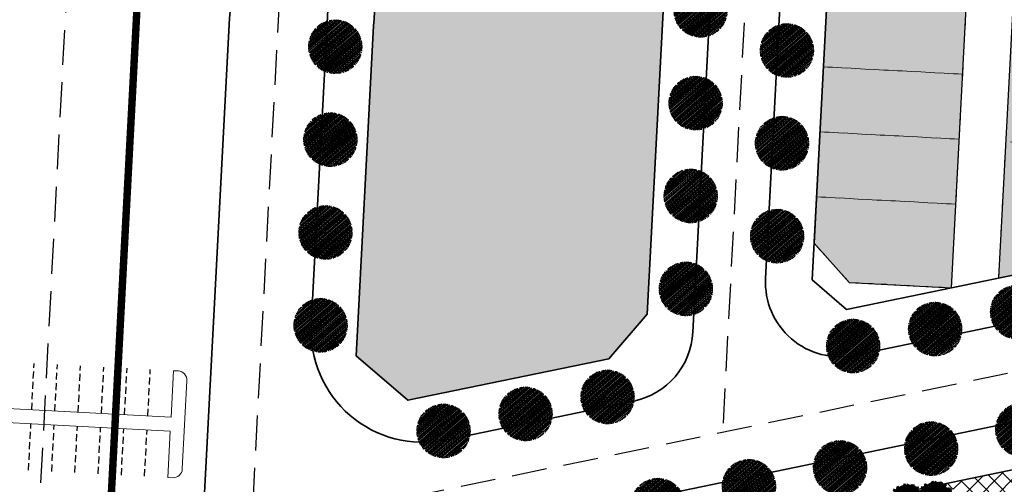
# Model space of a CAD drawing. Units: metres. Extents: x 582238 to 584065, y 2310970 to 2314674.
# Drawn here: x 582563 to 582669, y 2312767 to 2312816 of the extents above; entities that cross this region are included whole.
import ezdxf

# ---------------------------------------------------------------- set-up
doc = ezdxf.new("R2010")
doc.units = ezdxf.units.M
doc.header["$MEASUREMENT"] = 0
for name, pattern in [('CENTER', [2, 1.25, -0.25, 0.25, -0.25]), ('CONTINOUS', [0]), ('DASHED2', [0.375, 0.25, -0.125]), ('DASHEDX2', [1.5, 1, -0.5]), ('HIDDEN', [0.375, 0.25, -0.125])]:
    doc.linetypes.add(name, pattern=pattern)
for name, color, linetype, lineweight in [('!!SDD-Bolodat', 7, 'CONTINOUS', 25), ('!QH-Chialo', 200, 'DASHEDX2', 15), ('!QH-Grass', 114, 'Continuous', 15), ('!QH-Ground-Hatch', 250, 'Continuous', 9), ('!QH-GT-Bovia', 7, 'Continuous', 35), ('!QH-GT-Duongdo', 20, 'Continuous', 35), ('!QH-GT-Timduong', 5, 'CENTER', 25), ('!QH-QH-Cây cảnh quan', 98, 'CENTER', 0), ('!QH_SLOT', 8, 'Continuous', 25), ('!QHCT_Đất TMDV', 12, 'Continuous', 25), ('!QHPK_Nhóm nhà ở @ 1', 42, 'Continuous', 25)]:
    doc.layers.add(name, color=color, linetype=linetype, lineweight=lineweight)
doc.layers.add('!QH_Ranh giới lập quy hoạch', color=1, linetype='QH_Ranh giới lập quy hoạch')
doc.layers.add('cay xanh', color=3, linetype='Continuous')
doc.styles.add('Wingding', font='wingding_0.ttf')
doc.linetypes.add('QH_Ranh giới lập quy hoạch', pattern='A,1.035069,["l",Wingding,S=1.5,R=0,X=0,Y=-0.68],2.464931', length=3.5)
pattern_1 = [(67.17027211182393, (425339.4895565602, -2325858.279769692), (-0.1152077456541578, 0.0484992303164378), [])]

# ---------------------------------------------------------------- blocks, each defined once
blk = doc.blocks.new('cayvh')
at = {"layer": 'cay xanh'}
h = blk.add_hatch(dxfattribs=at)
h.set_pattern_fill('ANSI31', color=86, scale=5, angle=22)
h.set_pattern_definition([(67.00000000000001, (0, 0), (-0.5753155334077752, 0.2442069553057961), [])])
h.paths.add_polyline_path([(577042.7797835796, 2340378.602560543), (577042.7596437862, 2340377.520351677, 0.1095178435778594), (577047.8310541137, 2340376.396042543), (577048.3532635794, 2340377.389000542), (577048.8769118305, 2340376.441721795, 0.1095174544115899), (577053.8310631154, 2340378.003752291), (577053.7868435794, 2340379.124780542), (577054.7139706995, 2340378.566216253, 0.1095182067042513), (577058.2233685227, 2340382.396052712), (577057.6245435794, 2340383.344780544), (577058.7067462386, 2340383.324640864, 0.1095181571679543), (577059.8310455796, 2340388.39607001), (577058.838103579, 2340388.918260543), (577059.7853896961, 2340389.441912867, 0.1095181088364572), (577058.2233487632, 2340394.396059957), (577057.1023235793, 2340394.351840542), (577057.6608825524, 2340395.278958837, 0.109517089690294), (577053.8310548995, 2340398.788355063), (577052.8823235793, 2340398.189540542), (577052.902463506, 2340399.271756604, 0.1095177997915263), (577047.8310625276, 2340400.396058542), (577047.3088435795, 2340399.403100542), (577046.7851878611, 2340400.350392796, 0.1095171325317668), (577041.8310635685, 2340398.788360807), (577041.8752835792, 2340397.667320542), (577040.9481490328, 2340398.225877256, 0.1095171714804027), (577037.4387514705, 2340394.396048039), (577038.037563579, 2340393.44732054), (577036.9553564051, 2340393.467460304, 0.1095175867172704), (577035.8310555789, 2340388.396064752), (577036.8240035792, 2340387.873840542), (577035.876719624, 2340387.350189411, 0.1095176422296933), (577037.4387403327, 2340382.396060415), (577038.5597835799, 2340382.440280543), (577038.0012236425, 2340381.513140644, 0.1095178366559527), (577041.8310620937, 2340378.003739603)])
h.paths.add_polyline_path([(577047.5810635797, 2340388.396060544, -1), (577048.0810635797, 2340388.396060544, -1)], flags=16)
at = {"layer": '!QH-QH-Cây cảnh quan', "color": 80, "linetype": 'ByBlock'}
for p, q in [((577041.8752835792, 2340397.667320542), (577040.948143579, 2340398.225880542)), ((577041.831063579, 2340398.788360541), (577041.8752835792, 2340397.667320542)), ((577047.3088435795, 2340399.403100542), (577046.7851835793, 2340400.350400542)), ((577047.8310635797, 2340400.396060542), (577047.3088435795, 2340399.403100542)), ((577052.8823235793, 2340398.189540542), (577052.9024635792, 2340399.271760542)), ((577053.831063579, 2340398.788360541), (577052.8823235793, 2340398.189540542)), ((577038.037563579, 2340393.44732054), (577036.9553435795, 2340393.467460543)), ((577037.4387435793, 2340394.396060541), (577038.037563579, 2340393.44732054)), ((577057.1023235793, 2340394.351840542), (577057.6608835793, 2340395.278960541)), ((577058.2233635798, 2340394.396060541), (577057.1023235793, 2340394.351840542)), ((577058.838103579, 2340388.918260543), (577059.7854035789, 2340389.441920541)), ((577059.8310635797, 2340388.396060544), (577058.838103579, 2340388.918260543)), ((577035.8310635797, 2340388.396060544), (577036.8240035792, 2340387.873840542)), ((577036.8240035792, 2340387.873840542), (577035.8767035793, 2340387.350180541)), ((577037.4387435793, 2340382.396060543), (577038.5597835799, 2340382.440280543)), ((577038.5597835799, 2340382.440280543), (577038.0012235799, 2340381.513140541)), ((577058.2233635798, 2340382.396060543), (577057.6245435794, 2340383.344780544)), ((577057.6245435794, 2340383.344780544), (577058.7067635794, 2340383.324640541)), ((577041.831063579, 2340378.003740541), (577042.7797835796, 2340378.602560543)), ((577042.7797835796, 2340378.602560543), (577042.759643579, 2340377.520340542)), ((577047.8310635797, 2340376.396060542), (577048.3532635794, 2340377.389000542)), ((577048.3532635794, 2340377.389000542), (577048.8769235796, 2340376.44170054)), ((577053.831063579, 2340378.003740541), (577053.7868435794, 2340379.124780542)), ((577053.7868435794, 2340379.124780542), (577054.7139635793, 2340378.566220542))]:
    blk.add_line(p, q, dxfattribs=at)
blk.add_circle((577047.8310635797, 2340388.396060544), 0.25, dxfattribs=at)
for centre, radius, start, end in [((577047.8311235794, 2340388.395980543), 12.000092, 125.0000997993698, 149.9998993733258), ((577047.8310835793, 2340388.396000543), 12.000058, 95.00011019567586, 119.9999999210302), ((577047.8310635797, 2340388.396100542), 11.999958, 64.99995955370713, 90.00008004031216), ((577047.8309835795, 2340388.395980543), 12.000096, 35.00009057848974, 59.99988945515074), ((577047.8310235789, 2340388.396060544), 11.999968, 155.0000001258375, 180.0000987068523), ((577047.8310435793, 2340388.396040543), 12.00001, 5.000009828689248, 29.99999936882338), ((577047.8310635797, 2340388.396040543), 12.000006, 184.9999991358551, 209.9999993688234), ((577047.8310635797, 2340388.396040543), 11.999982, 335.0000001258375, 1.866882799201138e-05), ((577047.8310835793, 2340388.396080541), 12.000042, 214.9999995497309, 239.999899614255), ((577047.8310635797, 2340388.396040543), 11.999994, 305.0000004574438, 330.0000006311766), ((577047.8310635797, 2340388.396020543), 11.999978, 244.9999004284435, 270), ((577047.8310435793, 2340388.396140543), 12.000082, 275.0001002292316, 299.9998994944316)]:
    blk.add_arc(centre, radius, start, end, dxfattribs=at)
blk = doc.blocks.new('*U362')
at = {"layer": '!QH-QH-Cây cảnh quan', "xscale": -0.2400999999954368, "yscale": 0.2400999999954368, "zscale": 0.2400999999954367, "rotation": 200.6193438585954}
blk.add_blockref('cayvh', (-327560.803989719, 477139.4290969871), dxfattribs=at)
blk = doc.blocks.new('*U363')
at = {"color": 0, "linetype": 'ByBlock', "lineweight": -2, "transparency": 16777216, "rotation": 86.9826475046198}
for p in [(582653.3767151562, 2312816.557921554), (582652.8503311867, 2312806.571785168), (582652.3239472171, 2312796.585648782), (582651.7975632475, 2312786.599512396)]:
    blk.add_blockref('*U362', p, dxfattribs=at)
blk = doc.blocks.new('*U342')
at = {"layer": '!QH-QH-Cây cảnh quan', "xscale": -0.2400999999954367, "yscale": 0.2400999999954367, "zscale": 0.2400999999954367, "rotation": 200.6193438586018}
blk.add_blockref('cayvh', (-327560.8039897725, 477139.4290969502), dxfattribs=at)
blk = doc.blocks.new('*U343')
at = {"color": 0, "linetype": 'ByBlock', "lineweight": -2, "transparency": 16777216, "rotation": 86.98264750461337}
for p in [(582662.6622463954, 2312812.23898564), (582662.1358624258, 2312802.252849253), (582661.6094784562, 2312792.266712868)]:
    blk.add_blockref('*U342', p, dxfattribs=at)
blk = doc.blocks.new('*U574')
at = {"layer": '!QH-QH-Cây cảnh quan', "xscale": -0.2400999999954367, "yscale": 0.2400999999954367, "zscale": 0.2400999999954367, "rotation": 200.6193438590293}
blk.add_blockref('cayvh', (-327560.8039933324, 477139.4290945063), dxfattribs=at)
blk = doc.blocks.new('*U575')
at = {"layer": '!QH-QH-Cây cảnh quan', "color": 0, "linetype": 'ByBlock', "lineweight": -2, "transparency": 16777216, "rotation": 86.9826475041859}
for p in [(582596.6401607161, 2312813.558262659), (582596.1137767464, 2312803.572126274), (582595.5873927769, 2312793.585989887), (582595.0610088072, 2312783.599853502)]:
    blk.add_blockref('*U574', p, dxfattribs=at)
blk = doc.blocks.new('*U598')
at = {"layer": '!QH-QH-Cây cảnh quan', "xscale": -0.2400999999954367, "yscale": 0.2400999999954368, "zscale": 0.2400999999954367, "rotation": 275.8948985041702}
blk.add_blockref('cayvh', (-544726.2119584681, -195528.6912828089), dxfattribs=at)
blk = doc.blocks.new('*U599')
at = {"layer": '!QH-QH-Cây cảnh quan', "color": 0, "linetype": 'ByBlock', "lineweight": -2, "transparency": 16777216, "rotation": 11.70709285904497}
for p in [(582678.7406476843, 2312786.850917726), (582669.9278683903, 2312785.024741087), (582661.1150890965, 2312783.198564447), (582652.3023098026, 2312781.372387808)]:
    blk.add_blockref('*U598', p, dxfattribs=at)
blk = doc.blocks.new('*U600')
at = {"layer": '!QH-QH-Cây cảnh quan', "xscale": -0.2400999999954367, "yscale": 0.2400999999954367, "zscale": 0.2400999999954367, "rotation": 275.8948985034535}
blk.add_blockref('cayvh', (-544726.2119609135, -195528.6912759958), dxfattribs=at)
blk = doc.blocks.new('*U601')
at = {"layer": '!QH-QH-Cây cảnh quan', "color": 0, "linetype": 'ByBlock', "lineweight": -2, "transparency": 16777216, "rotation": 11.70709285976159}
for p in [(582625.9033110894, 2312775.902009721), (582617.0905317955, 2312774.075833082), (582608.2777525017, 2312772.249656443)]:
    blk.add_blockref('*U600', p, dxfattribs=at)
blk = doc.blocks.new('*U620')
at = {"layer": '!QH-QH-Cây cảnh quan', "xscale": -0.2400999999954367, "yscale": 0.2400999999954367, "zscale": 0.2400999999954367, "rotation": 275.8948985044159}
blk.add_blockref('cayvh', (-544726.2119576292, -195528.6912851457), dxfattribs=at)
blk = doc.blocks.new('*U621')
at = {"layer": '!QH-QH-Cây cảnh quan', "color": 0, "linetype": 'ByBlock', "lineweight": -2, "transparency": 16777216, "rotation": 11.70709285879922}
for p in [(582670.4799149719, 2312772.373582841), (582660.6879379787, 2312770.344497686), (582650.8959609855, 2312768.315412532), (582641.1039839922, 2312766.286327377), (582631.312006999, 2312764.257242222)]:
    blk.add_blockref('*U620', p, dxfattribs=at)
blk = doc.blocks.new('tree')
h = blk.add_hatch()
h.set_pattern_fill('ANSI31,_O', color=118, angle=22.17027211182394)
h.set_pattern_definition(pattern_1)
h.paths.add_polyline_path([(-2.004665411543101, -2.90355318877846), (-1.740157173306215, -3.308851183857768), (-1.828323816123884, -3.537927438039332), (-1.175862404517829, -3.784633072093129), (-0.7702742415131071, -3.837497192900627), (-0.6997425895533524, -3.44982377346605), (-0.1707178021315485, -3.643660482950509), (0.005623793520499001, -3.925605660770088), (0.8696967817959375, -3.890361313242465), (1.081308358290698, -3.590796362608671), (1.345824907417409, -3.555552014615386), (1.627968136162962, -3.643660482950509), (1.998286318557802, -3.44982377346605), (2.139357932959683, -3.150254018604755), (2.915264278941322, -3.009281429927796), (3.250312479678541, -2.392531755845993), (3.003430921584366, -2.075342228636145), (3.197407507686875, -1.546696220524609), (3.532455708482302, -1.722913157660514), (3.796972257492598, -1.687668809667229), (3.761702276300638, -1.33523493586108), (3.673527322825975, -1.106158680282533), (4.079115486470982, -0.6127522159367801), (4.061480495729483, -0.1898392508737743), (3.867503909219522, 0.1802143957465887), (3.849868918710853, 0.4621595744974912), (4.026210514537524, 0.8850773419253528), (3.814598937693517, 0.8674527653492987), (3.708797304250765, 0.973185810726136), (3.938043871894478, 1.237506413366645), (3.796972257317975, 1.67804395314306), (3.567725689674261, 1.625179832335561), (3.409019084414467, 1.87188066355884), (2.915264278650283, 2.435771020129323), (3.091605874360539, 2.752960546407848), (2.879994297400116, 3.105389617849141), (2.544946096371859, 2.946797256357967), (2.280429547652602, 3.211117858532816), (2.315699528844561, 3.669279974419623), (1.927746356232091, 3.616415854077786), (1.874849694489967, 3.422579144593328), (1.486896522110328, 3.528307385742664), (1.22237997315824, 3.986469501629471), (0.7991651302436367, 3.75738844461739), (0.64045852428535, 3.616415854077786), (-0.1883527933387086, 4.03933362243697), (-0.6644726085360162, 3.810252564027905), (-0.6468376177363098, 3.598796081729233), (-1.122957432409748, 3.545927157625556), (-1.70488719176501, 3.827872336842118), (-2.427888565638568, 3.299226327333599), (-2.145737026294227, 2.841069015674293), (-2.339713612513151, 2.611987957265228), (-2.710031794733367, 2.664852078072726), (-2.745301775983534, 2.241934310644865), (-3.221421591646503, 2.365287127438932), (-3.485938140482177, 2.171450417023152), (-3.556469792267306, 1.836641117464751), (-3.221421591297257, 1.537071363069117), (-3.344866525556426, 1.307995110284537), (-3.468303149798884, 0.9731858102604746), (-3.820986341044772, 0.8322132215835154), (-3.803351350652518, 0.4445398016832769), (-3.556469792092683, 0.2507030917331576), (-3.803351350827142, -0.1545949033461511), (-3.715176397352479, -0.6127522154711187), (-3.397763187298551, -0.788969153072685), (-3.64464474550914, -1.511451872065663), (-3.256691572722047, -1.96961398795247), (-3.09798496752046, -1.775777278468012), (-2.904008381185121, -2.040097880177199), (-2.992183334252331, -2.410151527728885), (-2.868738399876747, -2.709716478362679), (-2.445523556263651, -2.903553187847137)])
h.paths.add_polyline_path([(-2.374983594054356, -1.811016822699457), (-2.639500142773613, -0.9828058639541268), (-2.568960180273279, 0.0216220337897539), (-2.833476729108951, 0.7088604047894478), (-2.551325189706403, 1.748532648663967), (-2.251546969637274, 1.801396769937127), (-1.793053834757301, 2.27717865910381), (-1.793053834699094, 2.682471850421279), (-1.440378953760955, 3.2463622065261), (-0.9466158373397774, 3.070145269390195), (0.4060178623185493, 3.366203559562563), (1.072490863036364, 2.735338371712714), (1.363451587618328, 2.682471850421279), (1.980651328049134, 2.858688787557183), (2.156992923875804, 2.136206068564206), (2.932890958618372, 1.572315712459385), (3.338479122030548, 0.9203216899186372), (3.373749103280715, 0.1625946233980358), (3.339370380388571, -0.0778837553225458), (3.597876371175516, -0.4928003791719675), (3.502371511480305, -1.16950915986672), (2.633112739014904, -1.775777278002351), (2.47440613398794, -2.251559167169034), (1.892476374283432, -2.445395877119153), (1.627968136337585, -2.885933415964245), (0.8168001208687201, -3.062150353565812), (0.3054020129493438, -2.868308840785175), (-0.6292026272858493, -3.185498367529362), (-1.105322442657779, -2.991661657113581), (-0.6997425896697678, -2.498259996064007), (-1.03479079058161, -2.022478108294308)], flags=16)
h = blk.add_hatch()
h.set_pattern_fill('ANSI31,_O', color=86, angle=22.17027211182394)
h.set_pattern_definition(pattern_1)
h.paths.add_polyline_path([(-2.374983594170771, -1.811016822699457), (-1.034790789999533, -2.022478108294308), (-0.6997425896115601, -2.498259996064007), (-1.105322442250326, -2.991661658044904), (-0.6292026267619804, -3.185498367529362), (0.3054020134732127, -2.868308840319514), (0.8168001200538128, -3.062150354031473), (1.62796813622117, -2.885933416429907), (1.892476375040132, -2.445395876653492), (2.474406133871525, -2.251559167169034), (2.633112739073112, -1.775777278468012), (3.502371511480305, -1.169509158935397), (3.597876371117308, -0.4928003796376288), (3.33937038044678, -0.0778837557882071), (3.179772517003584, -1.194267149548977), (2.298064538626931, -1.564315992873162), (0.9578717355034314, -2.498259996995329), (0.0937987466459163, -2.374907180201262), (-0.8055442227632738, -1.634804689791053), (-0.946615837223362, -0.7361050336621702), (-1.369838991493452, -0.3131872648373246), (-2.004665411892347, 1.343234654515981), (-1.634347230312414, 1.660424180328845), (-1.070060771773569, 2.0128532522358), (-0.9289808465982788, 2.770580318756401), (-0.2236144635244273, 2.929177484009414), (-0.1178128303145058, 2.664852078538388), (0.2348703611060046, 2.999661376699805), (0.7815301372320392, 2.788204895332455), (1.072490863210987, 2.735338373109698), (0.4060178623185493, 3.366203559562563), (-0.946615837223362, 3.070145268924534), (-1.44037895364454, 3.246362207457423), (-1.793053834757301, 2.682471850421279), (-1.793053834757301, 2.277178657706826), (-2.251546969928313, 1.801396769471466), (-2.551325189648196, 1.748532649129629), (-2.833476729108951, 0.7088604043237865), (-2.568960180331487, 0.0216220337897539), (-2.639500142890028, -0.9828058639541268)])
h = blk.add_hatch()
h.set_pattern_fill('ANSI31,_O', color=72, angle=22.17027211182394)
h.set_pattern_definition(pattern_1)
h.paths.add_polyline_path([(-0.9466158369905316, -0.7361050327308476), (-0.8055442228214815, -1.634804689325392), (0.0937987471115776, -2.3749071797356), (0.9578717347467318, -2.498259996995329), (2.298064539616461, -1.564315992873162), (3.179772516945377, -1.194267149083316), (3.37374910339713, 0.162594623863697), (3.338479122205172, 0.9203216903842985), (2.932890959025826, 1.572315711528062), (2.156992923468351, 2.136206069495528), (1.980651328049134, 2.858688787557183), (1.363451587210875, 2.682471849955618), (0.7815301397349687, 2.788204894866794), (0.2348703612806275, 2.999661377165467), (-0.1178128303727135, 2.664852078072726), (-0.2236144636408426, 2.929177484009414), (-0.9289808465982788, 2.770580319687724), (-1.070060771831776, 2.012853251304477), (-1.634347229497507, 1.660424180794507), (-2.004665411892347, 1.343234653584659), (-1.36983899155166, -0.3131872648373246)])
blk = doc.blocks.new('cx6')
at = {"layer": 'cay xanh'}
h = blk.add_hatch(dxfattribs=at)
h.set_pattern_fill('ANSI31', color=250, scale=2.100000000041859, angle=13.86219872360917, style=0)
h.set_pattern_definition([(58.86219872360915, (-3287423.727140437, -1214024.173389612), (-0.2246806043848537, 0.1357382629032946), [])])
edge = h.paths.add_edge_path()
edge.add_arc((0.7750441611369734, 1.738649251705688), 2.72955649816541, -18.64046517886328, 172.1180901344263, ccw=False)
edge.add_arc((0.589514447328763, 1.006279825553692), 2.775438621868483, 357.1070842506099, 517.1812535434448)
edge.add_arc((-1.936922331972105, 2.082244917645631), 0.03178826829885826, 75.05741711680298, 179.283143239681, ccw=False)
at = {"layer": 'cay xanh', "color": 250, "elevation": -0.0005956078665929435}
blk.add_lwpolyline([(-1.928725696986142, 2.112958256382198, -1.098586484426199), (3.361416064200741, 0.8662049522118376, 0.8396512658385243), (-1.968708112269024, 2.082642626529352, -0.4889523857868433)], format="xyb", close=True, dxfattribs=at)
at = {"layer": 'cay xanh', "color": 114, "xscale": 0.9031680000194633, "yscale": 0.9031680000194633, "zscale": 0.9031680000194633, "rotation": 299.6636657044562}
blk.add_blockref('tree', (0.03183060081738653, -0.2730033817776863, -0.0005956078665929435), dxfattribs=at)

msp = doc.modelspace()

# ---------------------------------------------------------------- hatches: boundary and pattern name
at = {"layer": '!QH-Ground-Hatch'}
h = msp.add_hatch(dxfattribs=at)
h.set_pattern_fill('ANSI37', color=256, scale=10)
h.set_pattern_definition([(45, (0, 0), (-0.8838834764831844, 0.8838834764831844), []), (135, (0, 0), (-0.8838834764831844, -0.8838834764831843), [])])
h.paths.add_polyline_path([(582684.1925175248, 2312767.321749954, -0.3407956848782819), (582688.1710431398, 2312771.954546466), (582660.3287487098, 2312766.18508986, -0.4916515786509389), (582666.3363594809, 2312761.025909379), (582666.1485686378, 2312757.463291442, -0.3409061042575327), (582659.7798277416, 2312750.050175302, 0.3409061042586911), (582613.6064562439, 2312696.305083285), (582613.2379874655, 2312689.314787817, -0.4142135623767866), (582604.8279711813, 2312681.746985883), (582598.7216549828, 2312682.068858812, -0.4142135623783755), (582593.9917787744, 2312687.32511899), (582591.8862428957, 2312647.380573446, -0.4142135623670775), (582597.1425030734, 2312652.110449654), (582603.2488192726, 2312651.788576726, -0.4142135624028399), (582610.8166212059, 2312643.378560441), (582610.4481524267, 2312636.388264975, 0.391148545498971), (582660.7311594496, 2312575.840172205, -0.402634974821657), (582665.0515244572, 2312570.422578717, -0.4142135623937084), (582659.7952642792, 2312565.692702508), (582709.7259462026, 2312563.060782661, -0.4142135619977348), (582704.9960699942, 2312568.317042832), (582705.0013470558, 2312568.417155034, -0.3851703886672638), (582709.7569811495, 2312573.148322379, 0.3851703882927625), (582724.0238834302, 2312587.341824395), (582731.7090893895, 2312733.139415693, 0.4142135623102851), (582717.5194607682, 2312748.908196226), (582691.3058527481, 2312750.289954152, -0.4142135623067742), (582683.738050817, 2312758.699970436)])
h.paths.add_polyline_path([(582714.2371044642, 2312724.6330313), (582714.6273807386, 2312732.037041169), (582726.6107444015, 2312731.405380406), (582719.1360920351, 2312589.602243727), (582707.1527283721, 2312590.23390449), (582707.5430046465, 2312597.637914359, -0.7046183665982391), (582615.4412206201, 2312636.125072985), (582618.5995244369, 2312696.0418913, -0.7046183665994826)], flags=16)
h.paths.add_polyline_path([(582706.5316789326, 2312711.434623538), (582701.2678392379, 2312611.573259679), (582633.3621118142, 2312615.152670672), (582638.6259515089, 2312715.01403453)], flags=0)
at = {"layer": '!QHCT_Đất TMDV'}
h = msp.add_hatch(dxfattribs=at)
h.set_pattern_fill('AR-PARQ1', color=256, scale=0.5, angle=45, style=0)
h.set_pattern_definition([(135, (0, 0), (-8.485281374238571, 0), [6, -6]), (135, (0.7071067811865476, 0.7071067811865476), (-8.485281374238571, 0), [6, -6]), (135, (1.414213562373095, 1.414213562373095), (-8.485281374238571, 0), [6, -6]), (135, (2.121320343559643, 2.121320343559643), (-8.485281374238571, 0), [6, -6]), (135, (2.82842712474619, 2.82842712474619), (-8.485281374238571, 0), [6, -6]), (135, (3.535533905932738, 3.535533905932738), (-8.485281374238571, 0), [6, -6]), (135, (4.242640687119286, 4.242640687119286), (-8.485281374238571, 0), [6, -6]), (45, (-4.242640687119286, 4.242640687119286), (8.485281374238571, 0), [6, -6]), (45, (-4.949747468305833, 4.949747468305833), (8.485281374238571, 0), [6, -6]), (45, (-5.656854249492381, 5.656854249492381), (8.485281374238571, 0), [6, -6]), (45, (-6.363961030678928, 6.363961030678928), (8.485281374238571, 0), [6, -6]), (45, (-7.071067811865476, 7.071067811865476), (8.485281374238571, 0), [6, -6]), (45, (-7.778174593052023, 7.778174593052023), (8.485281374238571, 0), [6, -6]), (45, (-8.485281374238571, 8.485281374238571), (8.485281374238571, 0), [6, -6])])
edge = h.paths.add_edge_path()
edge.add_line((582642.6863463043, 2313022.195868227), (582638.8985612907, 2313026.075047337))
edge.add_line((582638.8985612907, 2313026.075047337), (582610.0341228164, 2313025.242861447))
edge.add_line((582610.0341228164, 2313025.242861447), (582606.1133158504, 2313021.128338106))
edge.add_arc((580559.9600645296, 2312983.460853274), 2046.499930931917, -1.2975160607820158, 1.0546346706133818, ccw=False)
edge.add_arc((580491.4110519218, 2312985.013474417), 2115.066524561147, 358.3692367327909, 358.7024839457201, ccw=False)
edge.add_arc((580207.1481897169, 2312992.987696156), 2399.441190503939, 358.0798616630384, 358.3720701620161, ccw=False)
edge.add_arc((579893.5988472697, 2313003.499528085), 2713.166689562559, 357.8220306795039, 358.0798616633855, ccw=False)
edge.add_arc((579483.6388231522, 2313019.090740438), 3123.423081684641, 357.5985771158114, 357.8220306794391, ccw=False)
edge.add_arc((578924.6896185406, 2313042.531558532), 3682.863592631853, 357.4095010887857, 357.59857711555355, ccw=False)
edge.add_arc((578117.4346012083, 2313079.054656012), 4490.944405210439, 357.25480245879027, 357.4095010893005, ccw=False)
edge.add_arc((576849.050654091, 2313139.872946784), 5760.785616463684, 357.134481289958, 357.2548024584023, ccw=False)
edge.add_arc((574566.1922926047, 2313254.1402271), 8046.501983373419, 357.04852448402573, 357.1344812899199, ccw=False)
edge.add_arc((569237.3613700897, 2313528.887175276), 13382.41098618487, 356.9969662093297, 357.0485244842577, ccw=False)
edge.add_arc((522637.5468008976, 2315976.555142349), 60046.46347156767, 356.9826475041769, 356.99410666915554, ccw=False)
edge.add_line((582600.7641723038, 2312815.805561665), (582598.8934793179, 2312780.316267972))
edge.add_line((582598.8934793179, 2312780.316267972), (582604.452835132, 2312775.542037233))
edge.add_line((582604.452835132, 2312775.542037233), (582626.0467171428, 2312780.01670312))
edge.add_line((582626.0467171428, 2312780.01670312), (582630.1740615279, 2312784.822791736))
edge.add_line((582630.1740615279, 2312784.822791736), (582642.6863463043, 2313022.195868227))
at = {"layer": '!QHPK_Nhóm nhà ở @ 1'}
h = msp.add_hatch(dxfattribs=at)
h.set_pattern_fill('CLAY', color=256, scale=10, angle=90, style=0)
h.set_pattern_definition([(90, (0, 0), (-1.875, 1.148106374200644e-16), []), (90, (-0.3125, 1.913510623667739e-17), (-1.875, 1.148106374200644e-16), []), (90, (-0.625, 3.827021247335479e-17), (-1.875, 1.148106374200644e-16), []), (90, (-1.25, 7.654042494670958e-17), (-1.875, 1.148106374200644e-16), [1.875, -1.25])])
h.paths.add_polyline_path([(582689.2095565236, 2312907.426268217), (582674.2303519493, 2312908.215844172), (582671.1773249257, 2312850.296253134), (582686.1565295, 2312849.506677179)])
h.paths.add_polyline_path([(582692.4731371352, 2312969.340313809), (582677.4939325608, 2312970.129889764), (582674.4409055372, 2312912.210298726), (582689.4201101115, 2312911.420722771)])
h.paths.add_polyline_path([(582695.2747669332, 2313022.490597409), (582691.4908659668, 2313026.695605551), (582680.5061159467, 2313027.274627917), (582677.7689193047, 2312975.346718709), (582692.7481238791, 2312974.557142755)])
h.paths.add_polyline_path([(582685.9459759122, 2312845.512222624), (582670.9667713379, 2312846.301798579), (582667.9302730755, 2312788.695778001), (582679.2001883261, 2312791.031120266), (582683.3275327112, 2312795.837208882)])
h.paths.add_polyline_path([(582665.9737031449, 2312846.564990565), (582650.994498562, 2312847.35456652), (582648.0993867293, 2312792.430816399), (582651.8832876957, 2312788.225808257), (582662.8680377245, 2312787.64678589)])
h.paths.add_polyline_path([(582669.2372837564, 2312908.479036157), (582654.2580791734, 2312909.268612112), (582651.2050521498, 2312851.349021074), (582666.1842567328, 2312850.559445119)])
h.paths.add_polyline_path([(582672.5008643678, 2312970.393081749), (582657.5216597848, 2312971.182657705), (582654.4686327612, 2312913.263066666), (582669.4478373443, 2312912.473490711)])
h.paths.add_polyline_path([(582675.4915538066, 2313027.1300539), (582664.4462059836, 2313026.811607289), (582660.2373137943, 2313022.701877291), (582657.7966465286, 2312976.399486648), (582672.7758511117, 2312975.609910694)])

# ---------------------------------------------------------------- linework, layer by layer
at = {"layer": '!!SDD-Bolodat'}
for points in [[(582642.6863463043, 2313022.195868227), (582638.8985612907, 2313026.075047337), (582610.0341228164, 2313025.242861447), (582606.1133158504, 2313021.128338106, -0.01026355405818307), (582605.9352563953, 2312937.119925635, -0.001454066296957484), (582605.6209306759, 2312924.822180215, -0.001275000793259048), (582605.2420959483, 2312912.590907772, -0.001125000370207039), (582604.8055532391, 2312900.389475916, -0.0009750004116078397), (582604.3188829843, 2312888.217857967, -0.0008249999880937788), (582603.7896132661, 2312876.0759466, -0.0006750002151979841), (582603.2252185656, 2312863.96354062, -0.0005250001855344761), (582602.63312113, 2312851.880388136, -0.0003750573369239227), (582602.0205956106, 2312839.824341523, -0.0002249654173306849), (582601.3951234502, 2312827.798277773, -5.000003964342757e-05), (582600.7641723038, 2312815.805561665), (582598.8934793179, 2312780.316267972), (582604.452835132, 2312775.542037233), (582626.0467171428, 2312780.01670312), (582630.1740615279, 2312784.822791736)], [(582920.8590980566, 2312384.394394493, 0.2543618065890913), (582908.542372437, 2312410.282321491), (582775.5201527895, 2312506.97765876, -0.2539840455245458), (582734.354170605, 2312593.344394389), (582744.3829681355, 2312783.602733825), (582603.3371068029, 2312754.375330225), (582597.1460902253, 2312747.1661973), (582568.9467901457, 2312212.191591694), (582571.2734480681, 2312202.921529526), (582573.7301943073, 2312198.864348902), (582581.5850139388, 2312185.892548436), (582592.1618754499, 2312179.078558929), (582814.122344371, 2312152.696542996), (582907.2218216336, 2312132.481433186)]]:
    msp.add_lwpolyline(points, format="xyb", close=True, dxfattribs=at)
at = {"layer": '!!SDD-Bolodat', "linetype": 'ByBlock'}
for points in [[(582665.9737031449, 2312846.564990565), (582650.994498562, 2312847.35456652), (582648.0993867293, 2312792.430816399), (582651.8832876957, 2312788.225808257), (582662.8680377245, 2312787.64678589)], [(582685.9459759122, 2312845.512222624), (582670.9667713379, 2312846.301798579), (582667.9302730755, 2312788.695778001), (582679.2001883261, 2312791.031120266), (582683.3275327112, 2312795.837208882)]]:
    msp.add_lwpolyline(points, close=True, dxfattribs=at)
at = {"layer": '!QH-Chialo', "color": 7}
for points in [[(582664.4471896279, 2312817.605195047), (582649.4679850502, 2312818.394771002), (582649.0995162715, 2312811.404475532), (582664.078720849, 2312810.614899577)], [(582664.078720849, 2312810.614899577), (582649.0995162715, 2312811.404475532), (582648.7310474928, 2312804.414180062), (582663.7102520701, 2312803.624604107)], [(582663.7102520701, 2312803.624604107), (582648.7310474928, 2312804.414180062), (582648.3625787142, 2312797.423884592), (582663.3417832911, 2312796.634308638)], [(582683.682524843, 2312802.571836167), (582668.7033202688, 2312803.361412122), (582667.9302730755, 2312788.695778001), (582679.2001883261, 2312791.031120266), (582683.3275327112, 2312795.837208882)], [(582663.3417832911, 2312796.634308638), (582648.3625787142, 2312797.423884592), (582648.0993867293, 2312792.430816399), (582651.8832876957, 2312788.225808257), (582662.8680377182, 2312787.646785891)]]:
    msp.add_lwpolyline(points, close=True, dxfattribs=at)
at = {"layer": '!QH-Grass'}
msp.add_lwpolyline([(582509.8001743613, 2312770.872657189, -0.414213562373095), (582508.8541991201, 2312771.923909224), (582509.3542638922, 2312781.410738791, -0.414213562373095), (582510.405515928, 2312782.356714032), (582514.3404318204, 2312782.149298815), (582514.0772398349, 2312777.156230622), (582578.9871263357, 2312773.734734811), (582579.2503183207, 2312778.727803004), (582579.7496251401, 2312778.701483806, -0.414213562373095), (582580.6956003814, 2312777.65023177), (582580.1955356093, 2312768.163402203, -0.414213562373095), (582579.1442835738, 2312767.217426962), (582578.6449767544, 2312767.243746161), (582578.9081687399, 2312772.236814354), (582513.9982822395, 2312775.658310164), (582513.7350902536, 2312770.665241971)], format="xyb", close=True, dxfattribs=at)
at = {"layer": '!QH-GT-Bovia', "ltscale": 5}
for points in [[(582700.3715332708, 2313024.194683833, 0.4382865994007212), (582692.152073274, 2313032.612468211), (582663.0676128621, 2313031.773938906, 0.3905434430333766), (582655.3092546415, 2313024.198368879), (582642.8930410857, 2312788.64787888, 0.4916515786003016), (582652.5052183181, 2312780.393190109), (582681.8661833524, 2312786.477344343, 0.3407956849254998), (582688.2318243374, 2312793.889818761)], [(582595.7711039233, 2312816.06875009), (582594.0623951686, 2312783.652491899, 0.4916515786044658), (582608.4806610171, 2312771.270458743), (582628.7127121695, 2312775.462927197, 0.3407956849244606), (582635.0783531545, 2312782.875401616), (582647.718630801, 2313022.676656642, 0.4382865993997148), (582639.4991708042, 2313031.094441021), (582608.8630186368, 2313030.211175145, 0.4113131140981378), (582601.0949998283, 2313022.063227304, -0.01039354692625777), (582600.935761193, 2312937.198842268, -0.001450000962566825), (582600.6229487495, 2312924.964224792, -0.001275000773690003), (582600.2449034511, 2312912.758440288, -0.001125000458697699), (582599.8091651954, 2312900.579493066, -0.0009750002931933377), (582599.3232740652, 2312888.427361014, -0.0008250001128640578), (582598.7947228238, 2312876.301932148, -0.0006750001359855336), (582598.2309565579, 2312864.203012954, -0.0005250000213779646), (582597.6393732155, 2312852.130351664, -0.0003750000472723914), (582597.027323224, 2312840.083637275, -0.0002249999466354052), (582596.4020027014, 2312828.060470809, -5.000005311220925e-05)]]:
    msp.add_lwpolyline(points, format="xyb", close=True, dxfattribs=at)
for points in [[(582575.9302073165, 2312829.135458153, -5.000000000291438e-05), (582575.2995242331, 2312817.147837233), (582566.119566051, 2312642.993000267), (582566.6698931914, 2312613.498880304), (582565.8827868077, 2312598.560265237), (582562.6758707572, 2312577.661962742), (582544.7658672505, 2312237.887676247, 0.4142219002285572), (582547.6038782581, 2312234.733915646), (582551.5983388087, 2312234.523475768, 0.4142052246145819), (582554.7520096328, 2312237.361405987), (582585.2856606249, 2312816.621453373, 5.000000000380256e-05), (582585.9165300209, 2312828.612619291, 0.0002250000037967948)], [(582805.9773457432, 2312143.594260333), (582595.1750420802, 2312168.650027069, -0.2309853773295799), (582580.4276317309, 2312178.150832132), (582566.7978341945, 2312200.659689417, -0.1504036563695753), (582563.9335373221, 2312212.071856983), (582592.1847060266, 2312748.030472829, -0.3407956849289296), (582601.733167504, 2312759.149184458), (582764.8533681592, 2312792.950813872, -0.4916515785777802), (582779.2716340077, 2312780.568780717), (582769.3056479552, 2312591.502050496, 0.2539840455246665), (582796.0994667836, 2312535.288289899)]]:
    msp.add_lwpolyline(points, format="xyb", dxfattribs=at)
at = {"layer": '!QH-GT-Duongdo'}
for p, q in [((582660.2373137943, 2313022.701877291), (582647.8918852557, 2312788.494264117)), ((582651.5981224651, 2312785.311443625), (582679.2001883261, 2312791.031120266)), ((582651.5981224651, 2312785.311443625), (582647.8918852557, 2312788.494264117))]:
    msp.add_line(p, q, dxfattribs=at)
msp.add_lwpolyline([(582638.8985612907, 2313026.075047337), (582610.0341228164, 2313025.242861447), (582606.1133158504, 2313021.128338106, -0.01026775603133562), (582605.9344773045, 2312937.085540734, -0.001450000962537293), (582605.6209306762, 2312924.822180227, -0.001275000773690003), (582605.2420959551, 2312912.590907971, -0.001125000458698365), (582604.8055532102, 2312900.389475156, -0.0009750002931917834), (582604.3188830145, 2312888.217858685, -0.000825000112864724), (582603.7896132156, 2312876.075945482, -0.0006750001359850895), (582603.2252185801, 2312863.963540924, -0.0005250000213777425), (582602.6331213344, 2312851.880392218, -0.0003750000472726135), (582602.0206907649, 2312839.826187083, -0.0002249999466358492), (582601.3951234329, 2312827.798277444, -5.000005311220925e-05), (582600.7641721162, 2312815.805558105), (582598.8934793179, 2312780.316267972), (582604.452835132, 2312775.542037233), (582626.0467171428, 2312780.01670312), (582630.1740615279, 2312784.822791736), (582642.6863463043, 2313022.195868227)], format="xyb", close=True, dxfattribs=at)
msp.add_lwpolyline([(582793.1595647845, 2312531.243914023, -0.2539840455252325), (582764.3125797624, 2312591.765242481), (582774.440549859, 2312783.905004655), (582768.881194045, 2312788.679235392), (582603.3371068029, 2312754.375330225), (582597.1460902253, 2312747.1661973), (582568.9467901457, 2312212.191591694), (582571.2734480681, 2312202.921529526), (582573.7301943073, 2312198.864348902), (582581.5850139388, 2312185.892548436), (582592.1618754499, 2312179.078558929), (582814.122344371, 2312152.696542996)], format="xyb", dxfattribs=at)
at = {"layer": '!QH-GT-Timduong', "linetype": 'DASHED2', "ltscale": 15}
msp.add_line((582823.1333278365, 2312810.389069825), (582586.8828669752, 2312761.433449976), dxfattribs=at)
for points in [[(582484.4670005336, 2311238.801957079), (582567.685095239, 2312817.54920501, 5.000005311265334e-05), (582568.3156984876, 2312829.535308493, 0.0002249999466251911), (582568.9396306563, 2312841.531793624, 0.0003750000472699489), (582569.549539947, 2312853.536373547, 0.0005250000213615333), (582570.1382325836, 2312865.550043131, 0.0006750001360017429), (582570.6984642704, 2312877.573107149, 0.0008250001128245339), (582571.222973626, 2312889.605811617, 0.0009750002932228697), (582571.7044825134, 2312901.648343815, 0.001125000458741886), (582572.1356955162, 2312913.700809572, 0.001275000773656918), (582572.5093003112, 2312925.763225472, 0.001450000962576595), (582572.8179831002, 2312937.836169278, 0.03784416956674859), (582556.6985906424, 2313241.751136369, 0.001450001041658558), (582555.1144652297, 2313253.724355286, 0.00127500059533203), (582553.4670752578, 2313265.678910187, 0.001125000396081583), (582551.7633630015, 2313277.618141143, 0.0009750003492430213), (582550.0106877051, 2313289.542174755, 0.0008250002487079865), (582548.2162925579, 2313301.451888581, 0.0006750000284390684), (582546.3873958383, 2313313.348233595, 0.0005250000678319014), (582544.5311911688, 2313325.232229054, 0.0003750000633382021), (582542.6548506904, 2313337.10493964, 0.0002249999215422194), (582540.7655271693, 2313348.967460968, 4.999997439141528e-05), (582538.8704604222, 2313360.820253687), (582453.1847573083, 2313896.402328016)], [(582558.1881371388, 2312202.811791893), (582590.5283823208, 2312816.345101674, 5.000005311233213e-05), (582591.1592259334, 2312828.335773842, 0.0002249999466307569), (582591.7842873032, 2312840.353959923, 0.0003750000472725154), (582592.3959376906, 2312852.392809081, 0.0005250000213677864), (582592.9869814345, 2312864.454458586, 0.0006750001359856156), (582593.5500879124, 2312876.539218147, 0.0008250001128401307), (582594.0778846684, 2312888.647338459, 0.0009750002932135054), (582594.56295778, 2312900.779011872, 0.001125000458708103), (582594.9978513218, 2312912.93434922, 0.001275000773665533), (582595.3750677261, 2312925.113371585, 0.001450000962565159), (582595.6871092833, 2312937.317809199, 0.02395532403847552), (582590.7659689672, 2313132.259910179)]]:
    msp.add_lwpolyline(points, format="xyb", dxfattribs=at)
msp.add_lwpolyline([(582652.1345029752, 2313035.210286418), (582638.2645556394, 2312772.080719862)], dxfattribs=at)
at = {"layer": '!QH_Ranh giới lập quy hoạch', "ltscale": 3, "const_width": 0.8}
msp.add_lwpolyline([(582536.317811366, 2312077.674708047), (582537.9949656903, 2312109.413328797), (582542.536982258, 2312206.079505524), (582544.7636813386, 2312237.903010122), (582575.2973384738, 2312817.163173937, 5.000000000469074e-05), (582575.9280215572, 2312829.150794857, 0.0002250000038047884)], format="xyb", dxfattribs=at)
at = {"layer": '!QH_SLOT', "linetype": 'HIDDEN', "ltscale": 3}
for points in [[(582564.0079217644, 2312774.524310767), (582564.2711137494, 2312779.51737896)], [(582566.50445586, 2312774.392714774), (582566.767647845, 2312779.385782967)], [(582569.0009899565, 2312774.261118782), (582569.2641819415, 2312779.254186975)], [(582571.4975240512, 2312774.129522789), (582571.7607160367, 2312779.122590982)], [(582573.9940581464, 2312773.997926797), (582574.2572501318, 2312778.990994989)], [(582576.4905922415, 2312773.866330804), (582576.7537842265, 2312778.859398997)], [(582563.6657721831, 2312768.033322116), (582563.928964169, 2312773.026390309)], [(582566.1623062787, 2312767.901726124), (582566.4254982641, 2312772.894794317)], [(582568.6588403739, 2312767.770130131), (582568.9220323593, 2312772.763198324)], [(582571.155374469, 2312767.638534139), (582571.4185664544, 2312772.631602332)], [(582573.6519085637, 2312767.506938146), (582573.9151005496, 2312772.500006339)], [(582576.1484426588, 2312767.375342153), (582576.4116346443, 2312772.368410346)]]:
    msp.add_lwpolyline(points, dxfattribs=at)

# ---------------------------------------------------------------- block references
at = {"layer": '!QH-QH-Cây cảnh quan'}
for name in ['*U575', '*U621', '*U599', '*U601']:
    msp.add_blockref(name, (0, 0), dxfattribs=at)
for name in ['*U343', '*U363']:
    msp.add_blockref(name, (-17.47573867882602, 0.9211719469167292))
at = {"layer": 'cay xanh', "xscale": 0.53999999989712, "yscale": 0.53999999989712, "zscale": 0.53999999989712, "rotation": 139.3677106339618}
for p in [(582661.0875419107, 2312764.730511051), (582658.0734535338, 2312764.451594405), (582648.0113761066, 2312762.746949169)]:
    msp.add_blockref('cx6', p, dxfattribs=at)

doc.saveas('drawing.dxf')
